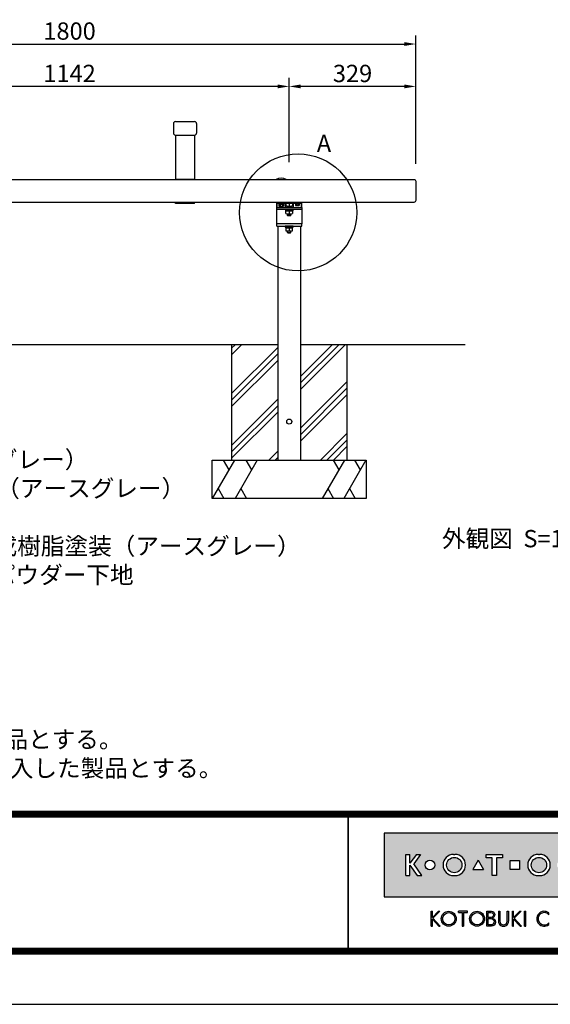
# Model space of a CAD drawing. Extents: x 4973 to 15994, y -5975 to 6397.
# Drawn here: x 10341 to 11721, y -5975 to -3414 of the extents above; entities that cross this region are included whole.
import ezdxf
from ezdxf.enums import TextEntityAlignment as Align

# ---------------------------------------------------------------- set-up
doc = ezdxf.new("R2010")
doc.units = 0
doc.header["$LTSCALE"] = 4.5
doc.linetypes.add('HIDDEN2', pattern=[4.762499999999999, 3.175, -1.5875])
doc.layers.get('0').update_dxf_attribs({"linetype": 'CONTINUOUS'})
doc.layers.get('DEFPOINTS').update_dxf_attribs({"linetype": 'CONTINUOUS'})
for name, color, linetype in [('P001', 131, 'CONTINUOUS'), ('P002', 181, 'CONTINUOUS'), ('P003', 231, 'CONTINUOUS'), ('P004', 41, 'CONTINUOUS'), ('P005', 91, 'CONTINUOUS'), ('P006', 141, 'CONTINUOUS'), ('P008', 241, 'CONTINUOUS'), ('P019', 71, 'CONTINUOUS'), ('P901', 135, 'CONTINUOUS'), ('P919', 75, 'CONTINUOUS'), ('P_1CENTER', 2, 'CONTINUOUS'), ('P_2DIM', 6, 'CONTINUOUS'), ('P_3TEXT', 60, 'CONTINUOUS'), ('P_5DRAWFRAME', 104, 'CONTINUOUS'), ('P_7THICK', 7, 'CONTINUOUS')]:
    doc.layers.add(name, color=color, linetype=linetype)
doc.styles.add('BIGFONT', font='simplex.shx', dxfattribs={"bigfont": 'bigfont.shx'})
doc.dimstyles.new('DIMBIGFONT$0', dxfattribs={"dimscale": 15, "dimtxt": 3, "dimasz": 2, "dimexe": 1.5, "dimexo": 3, "dimgap": 0.75, "dimtad": 1, "dimdec": 1, "dimtxsty": 'BIGFONT', "dimsah": 1, "dimcen": 0, "dimclrt": 230, "dimazin": 3, "dimtfac": 0.6, "dimtdec": 1, "dimtofl": 0, "dimtmove": 0, "dimatfit": 3, "dimtvp": 1, "dimtolj": 1})

# ---------------------------------------------------------------- blocks, each defined once
blk = doc.blocks.new('*D12')
at = {"layer": 'DEFPOINTS', "color": 0}
for p in [(11041.93472690675, -3587.831231068232), (11041.93472690675, -3829.517368437939), (11370.93472690675, -3834.517368437939)]:
    blk.add_point(p, dxfattribs=at)
at = {"layer": 'P_2DIM', "color": 0}
for p, q in [((11041.93472690675, -3784.517368437939), (11041.93472690675, -3565.331231068232)), ((11370.93472690675, -3789.517368437939), (11370.93472690675, -3565.331231068232)), ((11340.93472690675, -3587.831231068232), (11071.93472690675, -3587.831231068232))]:
    blk.add_line(p, q, dxfattribs=at)
for points in [[(11071.93472690675, -3582.831231068232), (11071.93472690675, -3592.831231068232), (11041.93472690675, -3587.831231068232)], [(11340.93472690675, -3582.831231068232), (11340.93472690675, -3592.831231068232), (11370.93472690675, -3587.831231068232)]]:
    blk.add_solid(points, dxfattribs=at)
at = {"layer": 'P_2DIM', "color": 230, "insert": (11206.43472690675, -3554.081231068232), "char_height": 45, "attachment_point": 5, "style": 'BIGFONT'}
blk.add_mtext('\\A1;329', dxfattribs=at)
blk = doc.blocks.new('*D14')
at = {"layer": 'DEFPOINTS', "color": 0}
for p in [(9899.934726906755, -3587.831231068232), (9899.934726906755, -3829.517368437939), (11041.93472690675, -3829.517368437939)]:
    blk.add_point(p, dxfattribs=at)
at = {"layer": 'P_2DIM', "color": 0}
for p, q in [((9899.934726906755, -3784.517368437939), (9899.934726906755, -3565.331231068232)), ((11041.93472690675, -3784.517368437939), (11041.93472690675, -3565.331231068232)), ((11011.93472690675, -3587.831231068232), (9929.934726906755, -3587.831231068232))]:
    blk.add_line(p, q, dxfattribs=at)
for points in [[(9929.934726906755, -3582.831231068232), (9929.934726906755, -3592.831231068232), (9899.934726906755, -3587.831231068232)], [(11011.93472690675, -3582.831231068232), (11011.93472690675, -3592.831231068232), (11041.93472690675, -3587.831231068232)]]:
    blk.add_solid(points, dxfattribs=at)
at = {"layer": 'P_2DIM', "color": 230, "insert": (10470.93472690675, -3554.081231068232), "char_height": 45, "attachment_point": 5, "style": 'BIGFONT'}
blk.add_mtext('\\A1;1142', dxfattribs=at)
blk = doc.blocks.new('*D15')
at = {"layer": 'DEFPOINTS', "color": 0}
for p in [(11370.93472690675, -3477.584613391713), (9570.934726906755, -3834.517368437939), (11370.93472690675, -3834.517368437939)]:
    blk.add_point(p, dxfattribs=at)
at = {"layer": 'P_2DIM', "color": 0}
for p, q in [((9570.934726906755, -3789.517368437939), (9570.934726906755, -3455.084613391713)), ((11370.93472690675, -3789.517368437939), (11370.93472690675, -3455.084613391713)), ((9600.934726906755, -3477.584613391713), (11340.93472690675, -3477.584613391713))]:
    blk.add_line(p, q, dxfattribs=at)
for points in [[(9600.934726906755, -3472.584613391713), (9600.934726906755, -3482.584613391713), (9570.934726906755, -3477.584613391713)], [(11340.93472690675, -3472.584613391713), (11340.93472690675, -3482.584613391713), (11370.93472690675, -3477.584613391713)]]:
    blk.add_solid(points, dxfattribs=at)
at = {"layer": 'P_2DIM', "color": 230, "insert": (10470.93472690675, -3443.834613391713), "char_height": 45, "attachment_point": 5, "style": 'BIGFONT'}
blk.add_mtext('\\A1;1800', dxfattribs=at)
blk = doc.blocks.new('DFP3')
h = blk.add_hatch(color=83)
h.paths.add_polyline_path([(180.7771999999999, 29.65329999999994), (180.7771999999999, 18.64834950495063), (237.7772, 18.64834950495063), (237.7772, 29.65329999999994)])
h.paths.add_polyline_path([(204.1796504950495, 24.95080000000035), (204.1796504950495, 23.35084950495056), (202.5796999999999, 23.35084950495056), (202.5796999999999, 24.95080000000001)], flags=16)
h.paths.add_polyline_path([(207.4712594059405, 25.98498316831709), (207.697001980198, 25.98498316831709, -1), (207.697001980198, 22.31666633663386), (207.4712594059405, 22.31666633663386, -1)], flags=16)
h.paths.add_polyline_path([(208.9103683168316, 24.15082475247547, -1), (206.2578930693068, 24.15082475247547, -1)], flags=0)
h.paths.add_polyline_path([(201.2633386138613, 25.9849831683171), (201.2633386138613, 25.42062673267328), (200.2192792079208, 25.42062673267328), (200.2192792079208, 22.31666633663386), (199.4856158415841, 22.31666633663386), (199.4856158415841, 25.42062673267328), (198.4415564356435, 25.42062673267328), (198.4415564356435, 25.98498316831709)], flags=16)
h.paths.add_polyline_path([(212.4028175742573, 24.15082475247547, -1), (210.7228695544553, 24.15082475247547, -1)], flags=16)
h.paths.add_polyline_path([(197.9543973209085, 23.40117101048351), (196.1069333721607, 23.40117101048351), (197.0306653465346, 25.00112150553295)], flags=16)
h.paths.add_polyline_path([(213.5098732673266, 25.9849831683171), (214.7937841584158, 25.98498316831709, -0.8268396299405429), (215.132258940184, 24.21557239597574, -0.9235794106673716), (214.9811397058823, 22.31666633663386), (213.5098732673266, 22.31666633663386)], flags=16)
h.paths.add_polyline_path([(193.0237346534653, 22.31666633663386), (192.7979920792079, 22.31666633663386, -1), (192.7979920792079, 25.98498316831709), (193.0237346534653, 25.98498316831709, -1)], flags=16)
h.paths.add_polyline_path([(214.1588831683168, 25.47706237623782), (214.6385861386138, 25.47706237623782, -1), (214.6385861386138, 24.46122079207927), (214.1588831683168, 24.46122079207927)], flags=0)
h.paths.add_polyline_path([(214.1588831683168, 23.98151782178226), (214.7373485148514, 23.98151782178226, -1.000000696587788), (214.7373485148514, 22.82458712871313), (214.1588831683167, 22.82458712871313)], flags=0)
h.paths.add_polyline_path([(194.237100990099, 24.15082475247547, -1), (191.5846257425742, 24.15082475247547, -1)], flags=0)
h.paths.add_polyline_path([(216.8470323820617, 23.40117101048351), (217.7707643564355, 25.001121505533), (218.6944963308095, 23.40117101048351)], flags=16)
h.paths.add_polyline_path([(189.5181641089108, 24.15082475247547, -1), (187.8382160891088, 24.15082475247547, -1)], flags=16)
h.paths.add_polyline_path([(219.7177940594059, 25.98498316831709), (220.4514574257425, 25.98498316831709), (220.4514574257425, 23.69933960396035, 1.000000186147331), (222.0880910891088, 23.69933960396035), (222.0880910891088, 25.9849831683171), (222.8217544554455, 25.98498316831709), (222.8217544554455, 23.79810198019809, -0.4142135623730698), (221.3403188118811, 22.31666633663386), (221.1992297029703, 22.31666633663386, -0.4142135623731069), (219.7177940594059, 23.79810198019822)], flags=16)
h.paths.add_polyline_path([(187.0697742574257, 25.98498316831709), (185.8689092457776, 24.35977938264444), (187.267299009901, 22.31666633663386), (186.4772, 22.31666633663386), (185.2073980198019, 24.15082475247546), (185.2073980198019, 22.31666633663386), (184.5019524752474, 22.31666633663385), (184.5019524752474, 25.98498316831709), (185.2073980198019, 25.98498316831709), (185.2073980198019, 24.47750579499151), (186.3492172393709, 25.9849831683171)], flags=16)
h.paths.add_polyline_path([(223.9970267326732, 24.95080000000002), (225.5969772277228, 24.95080000000001), (225.5969772277228, 23.35084950495056), (223.9970267326732, 23.35084950495056)], flags=16)
h.paths.add_polyline_path([(226.687596039604, 25.98498316831709), (227.3930415841584, 25.9849831683171), (227.3930415841584, 24.4775057949916), (228.5348608037275, 25.98498316831709), (229.2554178217821, 25.98498316831709), (228.0545528101339, 24.35977938264445), (229.4529425742574, 22.31666633663386), (228.6628435643564, 22.31666633663386), (227.3930415841584, 24.15082475247553), (227.3930415841584, 22.31666633663386), (226.6875960396039, 22.31666633663386)], flags=16)
h.paths.add_polyline_path([(231.7602433168317, 24.15082475247547, -1), (230.0802952970297, 24.15082475247547, -1)], flags=16)
h.paths.add_polyline_path([(233.4880910891088, 25.9849831683171), (234.1653188118812, 25.98498316831709), (234.1653188118811, 22.31666633663385), (233.4880910891088, 22.31666633663386)], flags=16)
for points in [[(188.8907171647544, 13.53735916098693), (189.1165651408755, 13.53735916098692), (189.1165651408755, 14.76717399791187), (190.2463262212482, 13.53735916098693), (190.4721733674334, 13.53735916098693), (189.1998782596873, 14.92233052091695), (190.3994002936616, 16.11713949004919), (190.1735531486242, 16.11713949004919), (189.1165651408755, 15.06430434153457), (189.1165651408755, 16.12412506081215), (188.8907171647544, 16.12412506081215)], [(193.62009298013, 16.12870630717222), (193.6200929801299, 15.89827044520378), (194.2868303126868, 15.89827044520378), (194.2868303126868, 13.53735252149947), (194.5126782888079, 13.53735252149946), (194.5126782888079, 15.89827044520378), (195.1794156213647, 15.89827044520378), (195.1794156213646, 16.12870630717222)], [(200.7873865153659, 16.1241184213247), (200.5615393691806, 16.1241184213247), (200.5615393691806, 14.41141449004919, 0.9993112080576029), (202.3096508572413, 14.41020999000819), (202.3096508572412, 16.1241184213247), (202.0838037110561, 16.1241184213247), (202.0838037110561, 14.41141449004919, -1), (200.7873865153659, 14.41141449004919)], [(209.2881845934089, 13.81794368446969), (209.2881845934089, 14.12892027475158, -2.667269372855936), (209.2881845934089, 15.53256394704789), (209.2881845934089, 15.84354053732978, 2.071285835562603)]]:
    blk.add_hatch(color=0).paths.add_polyline_path(points)
h = blk.add_hatch(color=0)
h.paths.add_polyline_path([(190.6519715182779, 14.830738791156, 1), (193.2387307786157, 14.830738791156, 1)])
h.paths.add_polyline_path([(193.0128836324305, 14.830738791156, -1.00000013533277), (190.8778186644631, 14.830738791156, -1.00000013533277)], flags=16)
h = blk.add_hatch(color=0)
h.paths.add_polyline_path([(195.5607786528149, 14.830738791156, 1), (198.1475379131527, 14.830738791156, 1)])
h.paths.add_polyline_path([(197.9216907669675, 14.830738791156, -1.00000013533277), (195.7866257990001, 14.830738791156, -1.00000013533277)], flags=16)
h = blk.add_hatch(color=0)
edge = h.paths.add_edge_path(flags=16)
edge.add_line((198.7944098991748, 15.89827044520379), (199.2657164076198, 15.89827127513954))
edge.add_arc((199.2657171527633, 15.47511681969394), 0.4231544554462469, -90.00010089361018, 90.00010089361012, ccw=False)
edge.add_line((199.2657164076198, 15.05196236424835), (198.7944098991748, 15.05196236424835))
edge.add_line((198.7944098991748, 15.05196236424835), (198.7944098991748, 15.89827044520379))
edge = h.paths.add_edge_path(flags=16)
edge.add_line((198.7944098991748, 14.87128448131298), (199.2657164076198, 14.87128448131298))
edge.add_arc((199.2657164076198, 14.31724539424268), 0.5540390870702971, -90, 90, ccw=False)
edge.add_line((199.2657164076198, 13.76320630717238), (198.7944098991748, 13.76320630717238))
edge.add_line((198.7944098991748, 13.76320630717238), (198.7944098991748, 14.87128448131298))
edge = h.paths.add_edge_path()
edge.add_line((198.5685627529896, 16.1241184213247), (199.3334707174625, 16.1241184213247))
edge.add_arc((199.3334707174625, 15.54287112953676), 0.5812472917879354, -90, 90, ccw=False)
edge.add_arc((199.3334707174625, 14.24949149936813), 0.7121323383808971, -90, 90, ccw=False)
edge.add_line((199.3334707174625, 13.53735916098724), (198.5685627529896, 13.53735916098692))
edge.add_line((198.5685627529896, 13.53735916098692), (198.5685627529896, 16.1241184213247))
h = blk.add_hatch(color=0)
h.paths.add_polyline_path([(203.266972828703, 14.92233052091694), (204.4735004932343, 16.1241184213247), (204.247653347049, 16.1241184213247), (203.1836588799552, 15.06430434153459), (203.1836588799553, 16.1241184213247), (202.9712907232867, 16.1241184213247), (202.9712907232867, 13.53735916098692), (203.1836588799553, 13.53735916098692), (203.1836588799552, 14.76717399791191), (204.313419960328, 13.53735916098693), (204.5392679364492, 13.53735916098693)])
h.paths.add_polyline_path([(205.3050016871772, 16.1241184213247), (205.0791545409919, 16.1241184213247), (205.0791545409919, 13.53735916098692), (205.3050016871772, 13.53735916098692)])
at = {"color": 0}
for p, q in [((21.5, 33.5), (408, 33.5)), ((21.5, 33.44999999999982), (408, 33.44999999999982)), ((21.5, 33.40000000000009), (408, 33.40000000000009)), ((21.5, 33.34999999999991), (408, 33.34999999999991)), ((21.5, 33.30000000000018), (408, 33.30000000000018)), ((21.5, 33.25), (408, 33.25)), ((21.5, 33.19999999999982), (408, 33.19999999999982)), ((21.5, 33.15000000000009), (408, 33.15000000000009)), ((21.5, 33.09999999999991), (408, 33.09999999999991)), ((21.5, 33.05000000000018), (408, 33.05000000000018)), ((21.5, 33), (408, 33)), ((21.5, 32.94999999999982), (408, 32.94999999999982)), ((21.5, 32.90000000000009), (408, 32.90000000000009)), ((21.5, 32.84999999999991), (408, 32.84999999999991)), ((21.5, 32.80000000000018), (408, 32.80000000000018)), ((21.5, 32.75), (408, 32.75)), ((21.5, 32.69999999999982), (408, 32.69999999999982)), ((21.5, 32.65000000000009), (408, 32.65000000000009)), ((21.5, 32.59999999999991), (408, 32.59999999999991)), ((21.5, 32.55000000000018), (408, 32.55000000000018)), ((21.5, 32.5), (408, 32.5)), ((174.4749999999999, 33), (174.4749999999999, 9)), ((174.5250000000001, 33), (174.5250000000001, 9)), ((188.8907171647544, 16.12412506081215), (189.1165651408755, 16.12412506081215)), ((188.8907171647544, 13.53735916098692), (188.8907171647544, 16.1241184213247)), ((189.1165651408755, 15.06430434153457), (190.1805596079692, 16.1241184213247)), ((189.1165651408755, 15.06430434153457), (189.1165651408755, 16.1241184213247)), ((189.1998782596873, 14.92233052091694), (190.4064067541544, 16.1241184213247)), ((190.3993937955056, 16.11713949004919), (190.173552458872, 16.11713949004919)), ((190.1805662474568, 16.12412506081215), (190.4064067541544, 16.12412506081215)), ((195.1794156213647, 16.12870630717222), (193.6200929801299, 16.12870630717222)), ((193.6200929801299, 15.89827044520378), (193.6200929801299, 16.1241184213247)), ((193.6200929801299, 15.89827044520378), (194.2868303126868, 15.89827044520378)), ((194.2868303126868, 15.89827044520378), (194.2868303126868, 13.53735916098692)), ((194.5126782888079, 15.89827044520378), (194.5126782888079, 13.53735916098692)), ((194.5126782888079, 15.89827044520378), (195.1794156213647, 15.89827044520378)), ((195.1794156213647, 15.89827044520378), (195.1794156213647, 16.1241184213247)), ((200.5615393691806, 16.1241184213247), (200.5615393691806, 14.41141449004919)), ((200.5615393691806, 16.1241184213247), (200.7873865153659, 16.1241184213247)), ((200.7873865153659, 16.1241184213247), (200.7873865153659, 14.41141449004919)), ((202.0838037110561, 14.41141449004919), (202.0838037110561, 16.1241184213247)), ((202.0838037110561, 16.1241184213247), (202.3096508572413, 16.1241184213247)), ((202.3096508572413, 16.1241184213247), (202.3096508572413, 14.41261899202532)), ((202.9712907232867, 16.1241184213247), (203.1836588799553, 16.1241184213247)), ((202.9712907232867, 13.53735916098692), (202.9712907232867, 16.1241184213247)), ((203.1836588799553, 15.06430434153457), (203.1836588799553, 16.1241184213247)), ((203.1836588799553, 15.06430434153457), (204.247653347049, 16.1241184213247)), ((203.266972828703, 14.92233052091694), (204.4735004932343, 16.1241184213247)), ((204.247653347049, 16.1241184213247), (204.4735004932343, 16.1241184213247)), ((205.0791545409919, 13.53735916098692), (205.0791545409919, 16.1241184213247)), ((205.0791545409919, 16.1241184213247), (205.3050016871772, 16.1241184213247)), ((205.3050016871772, 13.53735916098692), (205.3050016871772, 16.1241184213247)), ((209.2881845934089, 15.53256332522697), (209.2881845934089, 15.84354031998514)), ((189.1165651408755, 14.76717399791187), (190.2463262212482, 13.53735916098692)), ((189.1165651408755, 13.53735916098692), (189.1165651408755, 14.76717399791187)), ((189.1998782596873, 14.92233052091694), (190.4721733674335, 13.53735916098692)), ((203.1836588799553, 13.53735916098692), (203.1836588799553, 14.76717399791187)), ((203.1836588799553, 14.76717399791187), (204.313419960328, 13.53735916098692)), ((203.266972828703, 14.92233052091694), (204.5392679364492, 13.53735916098692)), ((209.2881845934089, 13.81794390181394), (209.2881845934089, 14.12892089657249)), ((188.8907171647544, 13.53735916098692), (189.1165651408755, 13.53735916098692)), ((190.2463262212482, 13.53735916098692), (190.4721733674335, 13.53735916098692)), ((194.2868303126868, 13.53735252149946), (194.5126782888079, 13.53735252149946)), ((202.9712907232867, 13.53735916098692), (203.1836588799553, 13.53735916098692)), ((204.313419960328, 13.53735916098692), (204.5392679364492, 13.53735916098692)), ((205.0791545409919, 13.53735916098692), (205.3050016871772, 13.53735916098692)), ((21.5, 9.75), (408, 9.75)), ((21.5, 9.699999999999818), (408, 9.699999999999818)), ((21.5, 9.650000000000091), (408, 9.650000000000091)), ((21.5, 9.599999999999909), (408, 9.599999999999909)), ((21.5, 9.550000000000182), (408, 9.550000000000182)), ((21.5, 9.5), (408, 9.5)), ((21.5, 9.449999999999818), (408, 9.449999999999818)), ((21.5, 9.400000000000091), (408, 9.400000000000091)), ((21.5, 9.349999999999909), (408, 9.349999999999909)), ((21.5, 9.300000000000182), (408, 9.300000000000182)), ((21.5, 9.25), (408, 9.25)), ((21.5, 9.199999999999818), (408, 9.199999999999818)), ((21.5, 9.150000000000091), (408, 9.150000000000091)), ((21.5, 9.099999999999909), (408, 9.099999999999909)), ((21.5, 9.050000000000182), (408, 9.050000000000182)), ((21.5, 9), (408, 9)), ((21.5, 8.949999999999818), (408, 8.949999999999818)), ((21.5, 8.900000000000091), (408, 8.900000000000091)), ((21.5, 8.849999999999909), (408, 8.849999999999909)), ((21.5, 8.800000000000182), (408, 8.800000000000182)), ((21.5, 8.75), (408, 8.75))]:
    blk.add_line(p, q, dxfattribs=at)
at = {"color": 83}
for p, q in [((184.5019524752474, 25.98498316831709), (185.2073980198019, 25.98498316831709)), ((184.5019524752474, 22.31666633663386), (184.5019524752474, 25.98498316831709)), ((186.3492172393709, 25.98498316831709), (185.2073980198019, 24.47750579499154)), ((185.2073980198019, 24.47750579499154), (185.2073980198019, 25.98498316831709)), ((187.0697742574257, 25.98498316831709), (185.8689092457775, 24.35977938264443)), ((186.3492172393709, 25.98498316831709), (187.0697742574257, 25.98498316831709)), ((192.7979920792079, 25.98498316831709), (193.0237346534653, 25.98498316831709)), ((198.4415564356435, 25.42062673267328), (198.4415564356435, 25.98498316831709)), ((198.4415564356435, 25.98498316831709), (201.2633386138613, 25.98498316831709)), ((201.2633386138613, 25.98498316831709), (201.2633386138613, 25.42062673267328)), ((207.4712594059405, 25.98498316831709), (207.697001980198, 25.98498316831709)), ((185.2073980198019, 24.15082475247547), (186.4772, 22.31666633663386)), ((185.2073980198019, 22.31666633663386), (185.2073980198019, 24.15082475247547)), ((187.267299009901, 22.31666633663386), (185.8689092457775, 24.35977938264443)), ((197.0306653465346, 25.00112150553296), (196.1069333721607, 23.40117101048351)), ((197.0306653465346, 25.00112150553296), (197.9543973209085, 23.40117101048351)), ((199.4856158415841, 25.42062673267328), (198.4415564356435, 25.42062673267328)), ((199.4856158415841, 22.31666633663386), (199.4856158415841, 25.42062673267328)), ((200.2192792079208, 25.42062673267328), (200.2192792079208, 22.31666633663386)), ((201.2633386138613, 25.42062673267328), (200.2192792079208, 25.42062673267328)), ((202.5796999999999, 24.95080000000002), (204.1796504950495, 24.95080000000002)), ((202.5796999999999, 23.35084950495056), (202.5796999999999, 24.95080000000002)), ((204.1796504950495, 24.95080000000002), (204.1796504950495, 23.35084950495056)), ((184.5019524752474, 22.31666633663386), (185.2073980198019, 22.31666633663386)), ((186.4772, 22.31666633663386), (187.267299009901, 22.31666633663386)), ((192.7979920792079, 22.31666633663386), (193.0237346534653, 22.31666633663386)), ((196.1069333721607, 23.40117101048351), (197.9543973209085, 23.40117101048351)), ((200.2192792079208, 22.31666633663386), (199.4856158415841, 22.31666633663386)), ((204.1796504950495, 23.35084950495056), (202.5796999999999, 23.35084950495056)), ((207.4712594059405, 22.31666633663386), (207.697001980198, 22.31666633663386))]:
    blk.add_line(p, q, dxfattribs=at)
blk.add_lwpolyline([(180.7771999999999, 18.64834950495063), (237.7772, 18.64834950495063), (237.7772, 29.65329999999994), (180.7771999999999, 29.65329999999994)], close=True, dxfattribs=at)
at = {"color": 0}
for points in [[(199.3334707174625, 14.96162383774903, -1), (199.3334707174625, 13.53735916098724), (198.5685627529896, 13.53735916098692), (198.5685627529896, 16.1241184213247)], [(198.5685627529896, 16.1241184213247), (199.3334707174625, 16.1241184213247, -1), (199.3334707174625, 14.96162383774882, -0.2926436946032611)], [(198.7944098991748, 15.89827044520379), (199.2657164076198, 15.89827127513954, -1.000001760927264), (199.2657164076198, 15.05196236424835), (198.7944098991748, 15.05196236424835), (198.7944098991748, 15.89827044520379)], [(198.7944098991748, 14.87128448131298), (199.2657164076198, 14.87128448131298, -1), (199.2657164076198, 13.76320630717238), (198.7944098991748, 13.76320630717238), (198.7944098991748, 14.87128448131298)]]:
    blk.add_lwpolyline(points, format="xyb", dxfattribs=at)
at = {"color": 83}
for centre, radius in [((188.6781900990098, 24.15082475247547), 0.8399740099009905), ((192.9108633663366, 24.15082475247547), 1.326237623762377), ((207.5841306930692, 24.15082475247547), 1.326237623762377)]:
    blk.add_circle(centre, radius, dxfattribs=at)
at = {"color": 0}
for centre, radius in [((191.9453511484468, 14.830738791156), 1.2933796301689), ((191.9453511484468, 14.830738791156), 1.067532483983693), ((196.8541582829838, 14.830738791156), 1.2933796301689), ((196.8541582829838, 14.830738791156), 1.067532483983693)]:
    blk.add_circle(centre, radius, dxfattribs=at)
at = {"color": 83}
for centre, start, end in [((192.7979920792079, 24.15082475247547), 90, 270), ((193.0237346534653, 24.15082475247547), 270, 90), ((207.4712594059405, 24.15082475247547), 90, 270), ((207.697001980198, 24.15082475247547), 270, 90)]:
    blk.add_arc(centre, 1.834158415841585, start, end, dxfattribs=at)
at = {"color": 0}
for centre, radius, start, end in [((208.4837725083769, 14.83074211089973), 1.293382949912639, 51.54173800000001, 308.458262), ((208.4837725083769, 14.83074211089973), 1.067535803727432, 41.103548, 318.896452), ((201.4355955281789, 14.41141449004919), 0.8740561589982532, 180, 0.0789570564544175), ((201.435595113211, 14.41141449004919), 0.6482085978451059, 180, 0), ((201.4355955281789, 14.41141449004919), 0.6482081828771116, 180, 0)]:
    blk.add_arc(centre, radius, start, end, dxfattribs=at)
at = {"layer": 'DEFPOINTS', "color": 0}
blk.add_line((0, 0), (420, 0), dxfattribs=at)
at = {"color": 83, "style": 'BIGFONT'}
for tag, height, p in [('PROJECT1', 4, (283.3767781158953, 25.59552576656833)), ('DATE', 3, (344.6767368508332, 25.84170330022686)), ('SCALE', 3, (379.6767368508332, 25.84170330022687)), ('PROJECT2', 4, (284.2017368508333, 17.84170330022687)), ('PROJECT3', 4, (284.2017368508333, 10.56670330022678)), ('DWGNO', 3, (358.6767368508332, 10.56670330022678))]:
    blk.add_attdef(tag, text='', height=height, dxfattribs=at).set_placement(p, align=Align.BOTTOM_CENTER)
at = {"color": 83, "ltscale": 0.5, "style": 'BIGFONT', "flags": 8}
for tag, p in [('REV04', (26.47495122985561, 27.61385740103822)), ('REV03', (26.47495122985561, 21.70454253201979)), ('REV02', (26.47495122985561, 15.57545657700518)), ('REV01', (26.47495122985561, 10.32545657700518))]:
    blk.add_attdef(tag, text='', height=2, dxfattribs=at).set_placement(p, align=Align.BOTTOM_LEFT)
for tag, p in [('REVD4', (80.97889358425684, 27.61385740103822)), ('R4D', (92.67184913363053, 27.61385740103822)), ('R4C', (101.7968241336305, 27.61385740103822)), ('R4A', (110.9218241336305, 27.61385740103822)), ('REVD3', (80.97889358425684, 21.70454253201979)), ('R3D', (92.67184913363053, 21.70454253201979)), ('R3C', (101.7968241336305, 21.70454253201979)), ('R3A', (110.9218241336305, 21.70454253201979)), ('REVD2', (80.97889358425684, 15.57545657700518)), ('R2D', (92.67184913363053, 15.57545657700518)), ('R2C', (101.7968241336305, 15.57545657700518)), ('R2A', (110.9218241336305, 15.57545657700518)), ('REVD1', (80.97889358425684, 10.32545657700518)), ('R1D', (92.67184913363053, 10.32545657700518)), ('R1C', (101.7968241336305, 10.32545657700518)), ('R1A', (110.9218241336305, 10.32545657700518))]:
    blk.add_attdef(tag, text='', height=2, dxfattribs=at).set_placement(p, align=Align.BOTTOM_CENTER)

msp = doc.modelspace()

# ---------------------------------------------------------------- hatches: boundary and pattern name
at = {"layer": 'P919'}
h = msp.add_hatch(dxfattribs=at)
h.set_pattern_fill('PLAST', color=256, scale=15, angle=45, style=0)
h.set_pattern_definition([(45, (8270.63024565081, -5964.012067529113), (-67.35192090801864, 67.35192090801866), []), (45, (8262.211255537308, -5955.59307741561), (-67.35192090801864, 67.35192090801866), []), (45, (8253.792265423805, -5947.174087302108), (-67.35192090801864, 67.35192090801866), [])])
h.paths.add_polyline_path([(11011.93802298854, -4259.517368438393), (10891.93472690675, -4259.517368438478), (10891.93472690675, -4559.517368437939), (11011.93802298854, -4559.517368437939)])
h.paths.add_polyline_path([(11191.9236402362, -4259.517368439469), (11071.93802298854, -4259.51736843947), (11071.93802298854, -4559.517368437939), (11191.9236402362, -4559.517368437939)])

# ---------------------------------------------------------------- linework, layer by layer
at = {"layer": 'P001'}
msp.add_line((11009.43472690675, -3907.017368437939), (11074.43472690675, -3907.017368437939), dxfattribs=at)
msp.add_lwpolyline([(11074.43472690675, -3945.517368438163), (11009.43472690675, -3945.517368438163), (11009.43472690675, -3902.517368437939), (11074.43472690675, -3902.517368437939)], close=True, dxfattribs=at)
at = {"layer": 'P002'}
for p, q in [((11074.43472690675, -3945.517368438163), (11009.43472690675, -3945.517368438163)), ((11009.43472690675, -3951.517368438162), (11009.43472690675, -3945.517368438163)), ((11009.43472690675, -3951.517368438162), (11074.43472690675, -3951.517368438162)), ((11074.43472690675, -3951.517368438163), (11074.43472690675, -3945.517368438163))]:
    msp.add_line(p, q, dxfattribs=at)
at = {"layer": 'P002', "linetype": 'CONTINUOUS'}
for p, q in [((11011.93802298854, -3951.517368438162), (11011.93802298854, -4559.517368437939)), ((11071.93802298854, -4559.517368437939), (11071.93802298854, -3951.517368438162)), ((11011.93802298854, -4559.517368437939), (11071.93802298854, -4559.517368437939))]:
    msp.add_line(p, q, dxfattribs=at)
msp.add_circle((11041.93802298854, -4459.517368437939), 6.488646096316529, dxfattribs=at)
at = {"layer": 'P003'}
msp.add_lwpolyline([(11047.43472690675, -3902.517368437939), (11052.93472690675, -3902.517368437939), (11052.93472690675, -3891.517368437939), (11072.93472690675, -3891.517368437939), (11072.93472690675, -3902.517368437939), (11074.93472690675, -3902.517368437939), (11074.93472690675, -3889.517368437939), (11008.93472690675, -3889.517368437939), (11008.93472690675, -3902.517368437939), (11010.93472690675, -3902.517368437939), (11010.93472690675, -3891.517368437939), (11030.93472690675, -3891.517368437939), (11030.93472690675, -3902.517368437939), (11036.43472690675, -3902.517368437939), (11036.43472690675, -3899.517368437939), (11032.93472690675, -3899.517368437939), (11032.93472690675, -3891.517368437939), (11050.93472690675, -3891.517368437939), (11050.93472690675, -3899.517368437939), (11047.43472690675, -3899.517368437939)], close=True, dxfattribs=at)
at = {"layer": 'P004'}
for p, q in [((10746.43472690675, -3714.517368437935), (10745.93472690675, -3715.017368437935)), ((10745.93472690675, -3715.017368437935), (10745.93472690675, -3829.017368437939)), ((10746.43472690675, -3714.517368437935), (10795.43472690675, -3714.517368437932)), ((10795.93472690675, -3715.017368437932), (10795.43472690675, -3714.517368437932)), ((10795.93472690675, -3715.017368437932), (10795.93472690675, -3829.017368437935)), ((10746.43472690675, -3829.517368437939), (10745.93472690675, -3829.017368437939)), ((10795.43472690675, -3829.517368437935), (10746.43472690675, -3829.517368437939)), ((10795.43472690675, -3829.517368437935), (10795.93472690675, -3829.017368437935)), ((10745.93472690674, -3892.51736843795), (10745.93472690674, -3889.51736843795)), ((10795.93472690675, -3889.51736843795), (10745.93472690674, -3889.51736843795)), ((10795.93472690675, -3892.51736843795), (10795.93472690675, -3889.51736843795)), ((10795.93472690675, -3892.51736843795), (10745.93472690674, -3892.51736843795))]:
    msp.add_line(p, q, dxfattribs=at)
at = {"layer": 'P005'}
for p, q in [((10740.93472690675, -3684.517368437932), (10740.93472690675, -3709.517368437928)), ((10745.93472690675, -3679.517368437932), (10795.93472690675, -3679.517368437932)), ((10800.93472690675, -3684.517368437932), (10800.93472690675, -3709.517368437932)), ((10745.93472690675, -3714.517368437928), (10795.93472690675, -3714.517368437932))]:
    msp.add_line(p, q, dxfattribs=at)
for centre, start, end in [((10745.93472690675, -3684.517368437932), 90, 180), ((10795.93472690675, -3684.517368437932), 0, 90), ((10745.93472690675, -3709.517368437928), 180, 270), ((10795.93472690675, -3709.517368437932), 270, 0)]:
    msp.add_arc(centre, 5, start, end, dxfattribs=at)
at = {"layer": 'P006'}
msp.add_line((11008.03472683564, -3829.517368437939), (11033.83472683565, -3829.517368437939), dxfattribs=at)
msp.add_arc((11020.93472683565, -3855.752368437939), 29.23499999999999, 63.81621387133161, 116.1837861286684, dxfattribs=at)
at = {"layer": 'P008'}
msp.add_lwpolyline([(9575.934726906755, -3829.517368437939), (11365.93472690675, -3829.517368437939, -0.414213562373095), (11370.93472690675, -3834.517368437939), (11370.93472690675, -3884.517368437939, -0.414213562373095), (11365.93472690675, -3889.517368437939), (9575.934726906755, -3889.517368437939, -0.4142135623730959), (9570.934726906755, -3884.517368437939), (9570.934726906755, -3834.517368437939, -0.414213562373095)], format="xyb", close=True, dxfattribs=at)
at = {"layer": 'P019'}
for p, q in [((10891.9236402362, -4259.517368438393), (10891.9236402362, -4559.517368437939)), ((11191.9236402362, -4259.517368438393), (11191.9236402362, -4559.517368437939)), ((10841.9236402362, -4559.517368437939), (11241.9236402362, -4559.517368437939)), ((10841.9236402362, -4659.517368437938), (10841.9236402362, -4559.517368437939)), ((11241.9236402362, -4559.517368437939), (11241.9236402362, -4659.517368437938)), ((11241.9236402362, -4659.517368437938), (10841.9236402362, -4659.517368437938))]:
    msp.add_line(p, q, dxfattribs=at)
at = {"layer": 'P901'}
for p, q in [((11014.13472683565, -3891.517368437939), (11014.13472683565, -3892.797368437939)), ((11027.73472683565, -3891.517368437939), (11027.73472683565, -3892.797368437939)), ((11033.35068354341, -3892.187916703138), (11033.35068354341, -3898.623050611432)), ((11037.64273082407, -3891.517368437939), (11046.22672298944, -3891.517368437939)), ((11041.93477889214, -3892.187916703138), (11041.93477889214, -3898.623050611432)), ((11050.5187710575, -3892.187916703138), (11050.5187710575, -3898.623050611432)), ((11057.83472685342, -3891.517368437939), (11057.83472685342, -3892.477368437938)), ((11068.03472685342, -3891.517368437939), (11068.03472685342, -3892.477368437938)), ((11027.73472683565, -3892.797368437939), (11014.13472683565, -3892.797368437939)), ((11014.77472683565, -3892.797368437939), (11014.77472683565, -3893.917368437938)), ((11027.09472683565, -3893.917368437938), (11014.77472683565, -3893.917368437938)), ((11015.11577532397, -3894.346519327666), (11015.11577532397, -3899.34647354821)), ((11016.5705130759, -3893.917368437938), (11025.29894059539, -3893.917368437938)), ((11016.5705130759, -3899.775624437938), (11025.29894059539, -3899.775624437938)), ((11018.02525133178, -3894.346519327666), (11018.02525133178, -3899.34647354821)), ((11020.13472683564, -3892.797368437939), (11021.73472683565, -3893.917368437938)), ((11023.84420233952, -3894.346519327666), (11023.84420233952, -3899.34647354821)), ((11026.75367834733, -3894.346519327666), (11026.75367834733, -3899.34647354821)), ((11027.09472683565, -3892.797368437939), (11027.09472683565, -3893.917368437938)), ((11037.01347690675, -3902.517368437939), (11037.01347690676, -3899.380311068076)), ((11046.85597690675, -3901.594873568076), (11037.01347690676, -3901.594873568076)), ((11037.64273082407, -3899.293598876631), (11046.22672298943, -3899.293598876631)), ((11038.63748940675, -3902.517368437939), (11038.63748940675, -3901.594873568076)), ((11041.93472690675, -3909.017368437939), (11040.49135123378, -3911.517368437939)), ((11041.93472690675, -3911.517368437939), (11043.37810257973, -3909.017368437939)), ((11041.93472690675, -3911.517368437939), (11041.93472690675, -3918.717368437939)), ((11045.23196440675, -3902.517368437939), (11045.23196440675, -3901.594873568076)), ((11046.85597690675, -3902.517368437939), (11046.85597690675, -3899.380311068076)), ((11068.03472685342, -3892.477368437938), (11057.83472685342, -3892.47736843794)), ((11058.31472685342, -3892.47736843794), (11058.31472685342, -3893.317368437938)), ((11067.55472685342, -3893.317368437938), (11058.31472685342, -3893.31736843794)), ((11058.57051321966, -3893.639231605235), (11058.57051321966, -3897.389197270642)), ((11059.66156653361, -3893.317368437938), (11066.20788717323, -3893.317368437938)), ((11059.66156653361, -3897.711060437938), (11066.20788717323, -3897.711060437938)), ((11060.75262022552, -3893.639231605235), (11060.75262022552, -3897.389197270642)), ((11062.33472685342, -3892.47736843794), (11063.53472685342, -3893.317368437938)), ((11065.11683348133, -3893.639231605235), (11065.11683348133, -3897.389197270642)), ((11067.29894048718, -3893.639231605235), (11067.29894048718, -3897.389197270642)), ((11067.55472685342, -3892.477368437938), (11067.55472685342, -3893.317368437938)), ((11038.63748940675, -3924.293598876631), (11037.51880484472, -3923.174914314603)), ((11046.35064901252, -3923.174914270869), (11037.51880484472, -3923.174914314603)), ((11037.68472690675, -3919.517368437939), (11046.18472690675, -3919.517368437939)), ((11045.23196440675, -3924.293598876631), (11038.63748940675, -3924.293598876631)), ((11045.23196440675, -3924.293598876631), (11046.35064901252, -3923.174914270869)), ((11038.63748940676, -3968.793598876853), (11037.51880480099, -3967.674914271091)), ((11037.51880480099, -3967.674914271091), (11046.35064896879, -3967.674914314824)), ((11046.18472690675, -3964.017368438161), (11037.68472690675, -3964.017368438161)), ((11038.63748940676, -3968.793598876853), (11045.23196440676, -3968.793598876853)), ((11041.93472690675, -3956.017368438161), (11040.49135123378, -3953.517368438161)), ((11041.93472690675, -3953.517368438161), (11043.37810257973, -3956.017368438161)), ((11041.93472690675, -3956.017368438161), (11041.93472690675, -3963.217368438161)), ((11045.23196440676, -3968.793598876853), (11046.35064896879, -3967.674914314824))]:
    msp.add_line(p, q, dxfattribs=at)
at = {"layer": 'P901', "linetype": 'HIDDEN2'}
for p, q in [((11037.51880480099, -3923.174914270869), (11037.51880480099, -3919.516190775827)), ((11038.63748940675, -3924.293598876631), (11038.63748940675, -3919.517368437939)), ((11045.23196440675, -3924.293598876631), (11045.23196440675, -3919.517368437939)), ((11046.35064901252, -3923.174914270869), (11046.35064901252, -3919.516190775827)), ((11037.51880480099, -3967.674914271091), (11037.51880480099, -3964.016190776048)), ((11038.63748940676, -3968.793598876853), (11038.63748940676, -3964.017368438161)), ((11045.23196440676, -3968.793598876853), (11045.23196440676, -3964.017368438161)), ((11046.35064901252, -3967.674914271091), (11046.35064901252, -3964.016190776048))]:
    msp.add_line(p, q, dxfattribs=at)
at = {"layer": 'P901'}
for points in [[(11031.43472690675, -3907.017368437939), (11052.43472690675, -3907.017368437939), (11052.43472690675, -3909.017368437939), (11031.43472690675, -3909.017368437939)], [(11032.73472690675, -3909.017368437939), (11051.13472690675, -3909.017368437939), (11051.13472690675, -3911.517368437939), (11032.73472690675, -3911.517368437939)], [(11052.43472690675, -3951.517368438161), (11031.43472690675, -3951.517368438161), (11031.43472690675, -3953.517368438161), (11052.43472690675, -3953.517368438161)], [(11051.13472690676, -3953.517368438161), (11032.73472690676, -3953.517368438161), (11032.73472690676, -3956.017368438161), (11051.13472690676, -3956.017368438161)]]:
    msp.add_lwpolyline(points, close=True, dxfattribs=at)
for points in [[(11033.43472690675, -3918.717368437939), (11033.43472690675, -3911.517368437939), (11041.93472690675, -3911.517368437939), (11050.43472690675, -3911.517368437939), (11050.43472690675, -3918.717368437939)], [(11050.43472690675, -3963.217368438161), (11050.43472690675, -3956.017368438161), (11041.93472690675, -3956.017368438161), (11033.43472690675, -3956.017368438161), (11033.43472690675, -3963.217368438161)]]:
    msp.add_lwpolyline(points, dxfattribs=at)
for centre, radius, start, end in [((11037.64273082407, -3905.591103825054), 14.07373538711593, 72.24394445574379, 107.7560555442562), ((11046.22672298944, -3905.591103825054), 14.07373538711593, 72.24394445574379, 107.7560555442562), ((11016.5705130759, -3896.597893722546), 2.680525284608001, 57.13277999992877, 122.8672200000712), ((11016.5705130759, -3897.09509915333), 2.680525284608001, 237.1327799999287, 302.8672200000713), ((11020.93472683565, -3903.99608843794), 10.07872, 73.22135000001462, 106.7786499999854), ((11020.93472683565, -3889.696904437938), 10.07872, 253.2213500000146, 286.7786499999854), ((11025.29894059539, -3896.597893722546), 2.680525284608001, 57.13277999992877, 122.8672200000712), ((11025.29894059539, -3897.09509915333), 2.680525284608001, 237.1327799999287, 302.8672200000713), ((11037.64273082407, -3885.219863489516), 14.07373538711593, 252.2439444557438, 287.7560555442562), ((11046.22672298943, -3885.219863489514), 14.07373538711593, 252.2439444557438, 287.7560555442562), ((11059.66156653361, -3895.327762401395), 2.010393963456, 57.13277999992877, 122.8672200000712), ((11059.66156653361, -3895.700666474482), 2.010393963456, 237.1327799999287, 302.8672200000713), ((11062.93472685342, -3900.876408437938), 7.55904, 73.22135000001462, 106.7786499999854), ((11062.93472685342, -3890.152020437939), 7.55904, 253.2213500000146, 286.7786499999854), ((11066.20788717323, -3895.327762401395), 2.010393963456, 57.13277999992877, 122.8672200000712), ((11066.20788717323, -3895.700666474482), 2.010393963456, 237.1327799999287, 302.8672200000713), ((11037.68472690675, -3907.828305937938), 11.68906250000076, 248.6793034109002, 291.3206965890998), ((11046.18472690675, -3907.828305937938), 11.68906250000076, 248.6793034109002, 291.3206965890998), ((11037.68472690675, -3952.328305938161), 11.68906250000076, 248.6793034109002, 291.3206965890998), ((11046.18472690675, -3952.328305938161), 11.68906250000076, 248.6793034109002, 291.3206965890998)]:
    msp.add_arc(centre, radius, start, end, dxfattribs=at)
at = {"layer": 'P919'}
for p, q in [((10899.65866715516, -4559.517368437939), (10841.9236402362, -4659.517368437938)), ((10870.1980375841, -4559.517368437939), (10884.92835236963, -4585.031022057958)), ((10958.84938257626, -4559.517368438151), (10901.1143556573, -4659.51736843815)), ((10929.3887530052, -4559.517368438151), (10944.11906779073, -4585.03102205817)), ((11185.26671550654, -4559.517368439063), (11127.53168858758, -4659.517368439063)), ((11155.80608593548, -4559.517368439063), (11170.53640072101, -4585.031022059082)), ((11241.14226401976, -4559.517368439163), (11183.4072371008, -4659.517368439163)), ((11211.68163444871, -4559.517368439163), (11226.41194923423, -4585.031022059182)), ((10856.74741197729, -4633.841842622572), (10871.57118371837, -4659.517368437938)), ((10915.93812739838, -4633.841842622784), (10930.76189913947, -4659.51736843815)), ((11142.35546032866, -4633.841842623696), (11157.17923206975, -4659.517368439063)), ((11198.23100884189, -4633.841842623796), (11213.05478058297, -4659.517368439163))]:
    msp.add_line(p, q, dxfattribs=at)
at = {"layer": 'P_1CENTER'}
msp.add_circle((11064.99868280335, -3915.391755152697), 152.2726414084627, dxfattribs=at)
at = {"layer": 'P_7THICK'}
for p, q in [((11011.93802298854, -4259.517368438393), (9493.287097247408, -4259.517368439469)), ((11499.36431854168, -4259.517368439469), (11071.93802298854, -4259.517368439469))]:
    msp.add_line(p, q, dxfattribs=at)

# ---------------------------------------------------------------- block references
at = {"layer": 'P_5DRAWFRAME', "xscale": 15, "yscale": 15, "zscale": 15}
msp.add_blockref('DFP3', (8577.357439160993, -5975.070664821278), dxfattribs=at)

# ---------------------------------------------------------------- texts
at = {"layer": 'P_3TEXT', "char_height": 45, "attachment_point": 1, "style": 'BIGFONT'}
for s, insert in [('A', (11113.53738512509, -3713.464993069611)), ('上台\u3000：ひのき材 AAC加圧注入防腐処理\\P座受\u3000：アルミ押出形材、合成樹脂塗装（アースグレー）\\P\u3000\u3000\u3000\u3000t4.5×65平鋼、ジンクパウダー下地 合成樹脂塗装（アースグレー）\\P肘\u3000\u3000：ひのき材 AAC加圧注入防腐処理\\P肘金物：t3.2鋼板加工品\u3000ジンクパウダー下地 合成樹脂塗装（アースグレー）\\P脚\u3000\u3000：□60×t2.3角鋼管、t6×65平鋼、ジンクパウダー下地\\P\u3000\u3000\u3000\u3000合成樹脂塗装（アースグレー）\\P質量\u3000：40kg', (8923.546486679825, -4460.721919265387)), ('外観図  S=1/15', (11438.94693764136, -4741.469420681706)), ('※ISO9001 / ISO14001認証取得企業の製品とする。\\P※(一社)日本公園施設業協会\u3000SPL表示認定企業製品とする。\\P※(一社)日本公園施設業協会団体賠償責任保険に加入した製品とする。', (8923.546486679825, -5188.629090068565))]:
    msp.add_mtext(s, dxfattribs=dict(at, insert=insert))

# ---------------------------------------------------------------- dimensions: what is measured, and where the dimension line sits
at = {"layer": 'P_2DIM'}
for base, p1, p2, picture, middle in [((11370.93472690675, -3477.584613391713), (9570.934726906755, -3834.517368437939), (11370.93472690675, -3834.517368437939), '*D15', (10470.93472690675, -3443.834613391713)), ((9899.934726906755, -3587.831231068232), (11041.93472690675, -3829.517368437939), (9899.934726906755, -3829.517368437939), '*D14', (10470.93472690675, -3554.081231068232)), ((11041.93472690675, -3587.831231068232), (11370.93472690675, -3834.517368437939), (11041.93472690675, -3829.517368437939), '*D12', (11206.43472690675, -3554.081231068232))]:
    dim = msp.add_linear_dim(base=base, p1=p1, p2=p2, dimstyle='DIMBIGFONT$0', dxfattribs=at)
    dim.commit()
    dim.dimension.update_dxf_attribs({"geometry": picture, "text_midpoint": middle})

doc.saveas('drawing.dxf')
